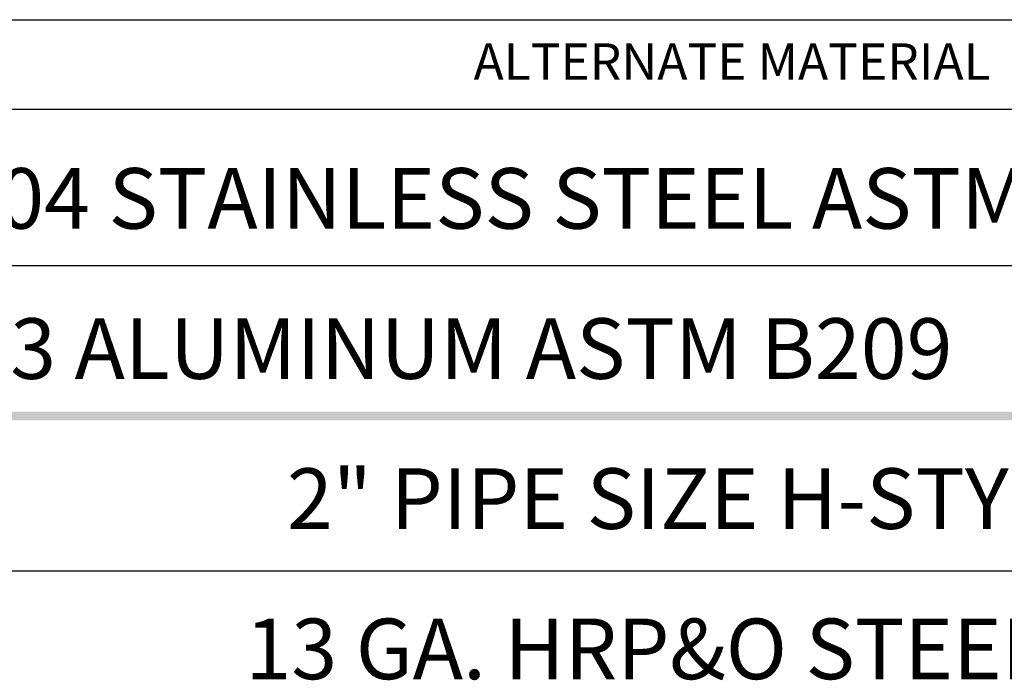
# Model space of a CAD drawing. Extents: x -6.3 to 5.6, y -101.1 to -91.8.
# Drawn here: x 0.8 to 2.5, y -99.6 to -98.4 of the extents above; entities that cross this region are included whole.
import ezdxf

# ---------------------------------------------------------------- set-up
doc = ezdxf.new("R2010")
doc.units = 0
doc.header["$LTSCALE"] = 0.5
doc.header["$MEASUREMENT"] = 0
doc.layers.get('0').update_dxf_attribs({"linetype": 'CONTINUOUS'})
doc.layers.add('DIM', color=1, linetype='CONTINUOUS')
doc.styles.add('BAHWM$0$STANDARD', font='txt')
doc.styles.add('STD', font='txt')

# ---------------------------------------------------------------- blocks, each defined once
blk = doc.blocks.new('BAHWM')
for p, q in [((6.2749, 3.004), (11.1028, 3.004)), ((6.2749, 2.8639), (11.1028, 2.8639)), ((6.2749, 2.6197), (11.1028, 2.6197)), ((5.6501, 2.1425), (11.096, 2.1425))]:
    blk.add_line(p, q)
blk.add_trace([(5.6434, 2.3912), (5.6569, 2.3777), (11.096, 2.3912), (11.096, 2.3777)])
at = {"style": 'BAHWM$0$STANDARD'}
blk.add_text('ALTERNATE MATERIAL', height=0.056955, dxfattribs=at).set_placement((7.6054, 2.9101))

msp = doc.modelspace()

# ---------------------------------------------------------------- block references
at = {"color": 7, "xscale": 1.107104925446029, "yscale": 1.107104925446029, "zscale": 1.107104925446029}
msp.add_blockref('BAHWM', (-6.8027, -101.7359), dxfattribs=at)

# ---------------------------------------------------------------- texts
at = {"layer": 'DIM', "color": 7, "style": 'STD'}
for s, p in [('13 GA. 304 STAINLESS STEEL ASTM A240', (0.2667, -98.7719)), ('.125 3003 ALUMINUM ASTM B209', (0.2667, -99.0318)), ('2" PIPE SIZE H-STYLE FILLER', (1.2942, -99.2915)), ('13 GA. HRP&O STEEL ASTM A-569', (1.2224, -99.5516))]:
    msp.add_text(s, height=0.104911, dxfattribs=at).set_placement(p)

doc.saveas('drawing.dxf')
